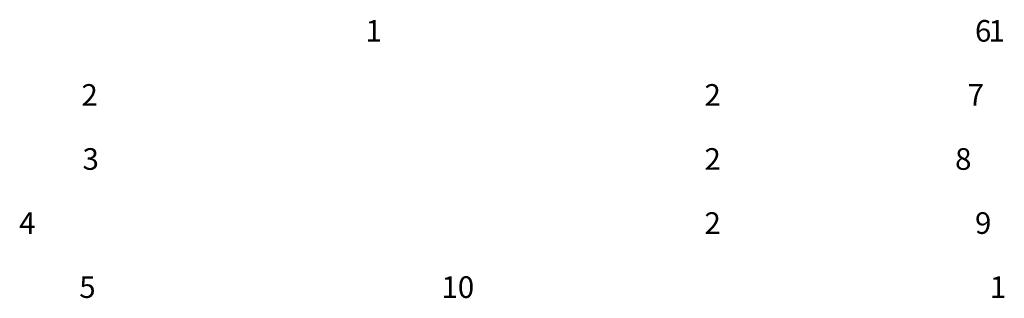
# Model space of a CAD drawing. Units: millimetres. Extents: x 22242 to 73871, y 5826 to 13394.
# Drawn here: x 70533 to 73871, y 6538 to 7483 of the extents above; entities that cross this region are included whole.
import ezdxf

# ---------------------------------------------------------------- set-up
doc = ezdxf.new("R2010")
doc.units = ezdxf.units.MM
doc.header["$LTSCALE"] = 3
doc.styles.add('로고', font='NGULIM.TTF', dxfattribs={"width": 0.7})

msp = doc.modelspace()

# ---------------------------------------------------------------- texts
at = {"char_height": 73.3471, "width": 1268.3233, "attachment_point": 1, "style": '로고'}
for s, insert in [('\\pi624.49;{\\W1;1}', (25901.05, 7481.74)), ('\\pi611.45;{\\W1;6}', (28923.76, 7481.74)), ('\\pi624.49;{\\W1;1}', (28013.25, 7481.74)), ('\\pi611.36;{\\W1;2}', (25901.05, 7264.42)), ('\\pi611.36;{\\W1;2}', (28013.25, 7264.42)), ('\\pi611.11;{\\W1;7}', (28923.76, 7264.42)), ('\\pi611.41;{\\W1;3}', (25901.05, 7047.09)), ('\\pi611.36;{\\W1;2}', (28013.25, 7047.09)), ('\\pi610.53;{\\W1;8}', (28923.76, 7047.09)), ('\\pi608.48;{\\W1;4}', (25901.05, 6829.77)), ('\\pi611.36;{\\W1;2}', (28013.25, 6829.77)), ('\\pi611.45;{\\W1;9}', (28923.76, 6829.77)), ('\\pi611.26;{\\W1;5}', (25901.05, 6612.44)), ('\\pi586.79;{\\W1;10}', (28923.76, 6612.44)), ('\\pi624.49;{\\W1;1}', (28017.67, 6612.44))]:
    msp.add_mtext(s, dxfattribs=dict(at, insert=insert))

doc.saveas('drawing.dxf')
